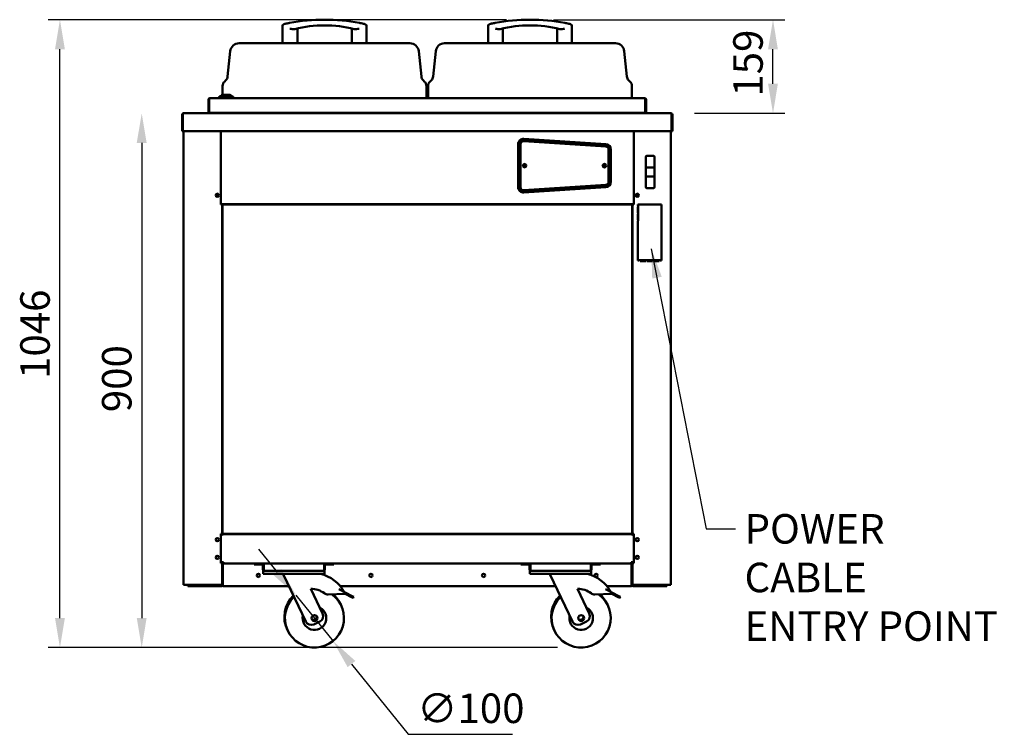
# Model space of a CAD drawing. Units: millimetres. Extents: x 65 to 5850, y 100 to 4100.
# Drawn here: x 2478 to 4146, y 1031 to 2241 of the extents above; entities that cross this region are included whole.
import ezdxf

# ---------------------------------------------------------------- set-up
doc = ezdxf.new("R2010")
doc.units = ezdxf.units.MM
doc.header["$LTSCALE"] = 20
for name, color, linetype, lineweight in [('Dimension (ISO)', 7, 'Continuous', 25), ('Symbol (ISO)', 7, 'Continuous', 25), ('Visible (ISO)', 7, 'Continuous', 50)]:
    doc.layers.add(name, color=color, linetype=linetype, lineweight=lineweight)
doc.styles.add('Note Text (ISO)', font='tahoma.ttf')
doc.dimstyles.new('Default (ISO)', dxfattribs={"dimscale": 20, "dimtxt": 2.5, "dimasz": 2.5, "dimexe": 1, "dimexo": 2, "dimgap": 0.762, "dimtad": 1, "dimtoh": 1, "dimdec": 1, "dimrnd": 1e-08, "dimzin": 0, "dimdsep": 46, "dimtxsty": 'Note Text (ISO)', "dimcen": 0.09, "dimdle": 10, "dimclrd": 256, "dimclre": 256, "dimclrt": 256, "dimadec": 1, "dimazin": 0, "dimtfac": 1.40208, "dimtmove": 0, "dimatfit": 3, "dimfxl": 1, "dimtolj": 1, "dimtzin": 0, "dimlwd": -1, "dimlwe": -1, "dimarcsym": 0})
doc.dimstyles.new('Default - Method 1b (ISO)$7', dxfattribs={"dimscale": 20, "dimtxt": 2.5, "dimasz": 2.5, "dimexe": 3.175, "dimexo": 0, "dimgap": 0.762, "dimtad": 1, "dimtoh": 1, "dimrnd": 1e-08, "dimtxsty": 'Note Text (ISO)', "dimcen": 0.09, "dimdle": 10, "dimclrd": 256, "dimclre": 256, "dimclrt": 256, "dimazin": 2, "dimtfac": 1.4, "dimtmove": 0, "dimatfit": 3, "dimfxl": 1, "dimtolj": 1, "dimlwd": -1, "dimlwe": -1, "dimarcsym": 0})

# ---------------------------------------------------------------- blocks, each defined once
blk = doc.blocks.new('*D6')
at = {"layer": 'Defpoints', "color": 0, "transparency": 16777216}
for p in [(2915.5, 2082.7), (2685.1, 1177.8), (2977.6, 1177.8)]:
    blk.add_point(p, dxfattribs=at)
at = {"layer": 'Dimension (ISO)', "transparency": 16777216}
for p, q in [((2685.1, 2032.7), (2685.1, 1227.8)), ((2937.6, 1177.8), (2665.1, 1177.8))]:
    blk.add_line(p, q, dxfattribs=at)
for points in [[(2676.7, 2032.7), (2693.4, 2032.7), (2685.1, 2082.7)], [(2676.7, 1227.8), (2693.4, 1227.8), (2685.1, 1177.8)]]:
    blk.add_solid(points, dxfattribs=at)
at = {"layer": 'Dimension (ISO)', "transparency": 16777216, "insert": (2617.8, 1576.5), "char_height": 50, "attachment_point": 1, "rotation": 90, "style": 'Note Text (ISO)'}
blk.add_mtext('\\A1;900', dxfattribs=at)
blk = doc.blocks.new('*D9')
at = {"layer": 'Defpoints', "color": 0, "transparency": 16777216}
for p in [(2946.2, 1266.7), (3009, 1188.9)]:
    blk.add_point(p, dxfattribs=at)
at = {"layer": 'Dimension (ISO)', "transparency": 16777216}
for p, q in [((2914.8, 1305.6), (2883.5, 1344.6)), ((2946.2, 1266.7), (3009, 1188.9)), ((3040.3, 1149.9), (3136.3, 1030.9)), ((3136.3, 1030.9), (3312.8, 1030.9))]:
    blk.add_line(p, q, dxfattribs=at)
for points in [[(2921.3, 1310.9), (2908.3, 1300.4), (2946.2, 1266.7)], [(3046.8, 1155.2), (3033.8, 1144.7), (3009, 1188.9)]]:
    blk.add_solid(points, dxfattribs=at)
at = {"layer": 'Dimension (ISO)', "transparency": 16777216, "insert": (3151.5, 1100), "char_height": 50, "attachment_point": 1, "style": 'Note Text (ISO)'}
blk.add_mtext('\\A1;∅100', dxfattribs=at)
blk = doc.blocks.new('*D10')
at = {"layer": 'Defpoints', "color": 0, "transparency": 16777216}
for p in [(3342.6, 2241.3), (3754, 2241.3), (3581.2, 2082.7)]:
    blk.add_point(p, dxfattribs=at)
at = {"layer": 'Dimension (ISO)', "transparency": 16777216}
for p, q in [((3382.6, 2241.3), (3774, 2241.3)), ((3754, 2132.7), (3754, 2191.3)), ((3621.2, 2082.7), (3774, 2082.7))]:
    blk.add_line(p, q, dxfattribs=at)
for points in [[(3745.7, 2191.3), (3762.3, 2191.3), (3754, 2241.3)], [(3745.7, 2132.7), (3762.3, 2132.7), (3754, 2082.7)]]:
    blk.add_solid(points, dxfattribs=at)
at = {"layer": 'Dimension (ISO)', "transparency": 16777216, "insert": (3686.7, 2110.9), "char_height": 50, "attachment_point": 1, "rotation": 90, "style": 'Note Text (ISO)'}
blk.add_mtext('\\A1;159', dxfattribs=at)
blk = doc.blocks.new('*D11')
at = {"layer": 'Defpoints', "color": 0, "transparency": 16777216}
for p in [(2546.6, 2241.3), (3342.6, 2241.3), (3429.2, 1177.8)]:
    blk.add_point(p, dxfattribs=at)
at = {"layer": 'Dimension (ISO)', "transparency": 16777216}
for p, q in [((3302.6, 2241.3), (2526.6, 2241.3)), ((2546.6, 1227.8), (2546.6, 2191.3)), ((3389.2, 1177.8), (2526.6, 1177.8))]:
    blk.add_line(p, q, dxfattribs=at)
for points in [[(2538.3, 2191.3), (2555, 2191.3), (2546.6, 2241.3)], [(2538.3, 1227.8), (2555, 1227.8), (2546.6, 1177.8)]]:
    blk.add_solid(points, dxfattribs=at)
at = {"layer": 'Dimension (ISO)', "transparency": 16777216, "insert": (2479.4, 1632.8), "char_height": 50, "attachment_point": 1, "rotation": 90, "style": 'Note Text (ISO)'}
blk.add_mtext('\\A1;1046', dxfattribs=at)

msp = doc.modelspace()

# ---------------------------------------------------------------- linework, layer by layer
at = {"layer": 'Visible (ISO)'}
for p, q in [((2923.6, 2230.9), (2923.6, 2201.3)), ((2948.6, 2226.3), (2948.6, 2201.3)), ((3040.6, 2226.3), (3040.6, 2201.3)), ((3065.6, 2230.9), (3065.6, 2201.3)), ((3271.6, 2230.9), (3271.6, 2201.3)), ((3296.6, 2226.3), (3296.6, 2201.3)), ((3388.6, 2226.3), (3388.6, 2201.3)), ((3413.6, 2230.9), (3413.6, 2201.3)), ((2849.9, 2201.3), (3139.3, 2201.3)), ((3197.9, 2201.3), (3487.3, 2201.3)), ((2835, 2187.9), (2830.4, 2144.8)), ((3154.2, 2187.9), (3158.7, 2144.8)), ((3183, 2187.9), (3178.4, 2144.8)), ((3502.2, 2187.9), (3506.7, 2144.8)), ((2827.6, 2138.8), (2825, 2136.2)), ((3161.6, 2138.8), (3164.1, 2136.2)), ((3175.6, 2138.8), (3173, 2136.2)), ((3509.6, 2138.8), (3512.1, 2136.2)), ((2822.1, 2129.1), (2822.1, 2113.9)), ((3167.1, 2129.1), (3167.1, 2108.3)), ((3170.1, 2129.1), (3170.1, 2108.3)), ((3515.1, 2129.1), (3515.1, 2108.3)), ((2798.1, 2106.1), (2798.1, 2083.3)), ((2799.3, 2106.1), (2799.3, 2083.3)), ((2799.4, 2083.3), (2799.4, 2106.1)), ((2800.3, 2108.3), (2800.4, 2108.3)), ((2800.3, 2108.3), (2800.3, 2108.3)), ((2800.4, 2108.3), (3536.7, 2108.3)), ((2816.1, 2108.3), (2816.1, 2110.3)), ((2839.1, 2111.3), (2817.1, 2111.3)), ((2819.6, 2111.3), (2819.6, 2112.5)), ((2836.6, 2111.3), (2836.6, 2112.5)), ((2840.1, 2108.3), (2840.1, 2110.3)), ((3536.7, 2108.3), (3536.9, 2108.3)), ((3536.9, 2108.3), (3536.9, 2108.3)), ((3537.7, 2106.1), (3537.7, 2083.3)), ((3537.9, 2106.1), (3537.9, 2083.3)), ((3539.1, 2083.3), (3539.1, 2106.1)), ((2753.6, 2080.5), (2753.6, 2052.7)), ((2754.8, 2080.5), (2754.8, 2052.7)), ((2754.9, 2054.9), (2754.9, 2080.5)), ((2755.8, 2082.7), (2755.8, 2082.7)), ((2755.8, 2082.7), (2755.9, 2082.7)), ((2755.9, 2082.7), (3581.2, 2082.7)), ((2799.3, 2083.3), (2798.1, 2083.3)), ((3537.7, 2083.3), (2799.4, 2083.3)), ((3537.9, 2083.3), (3539.1, 2083.3)), ((3581.2, 2082.7), (3581.4, 2082.7)), ((3581.4, 2082.7), (3581.4, 2082.7)), ((3582.2, 2080.5), (3582.2, 2054.9)), ((3582.4, 2080.5), (3582.4, 2052.7)), ((3583.6, 2052.7), (3583.6, 2080.5)), ((2754.8, 2052.7), (2753.6, 2052.7)), ((2754.9, 2054.9), (2754.9, 2052.7)), ((3582.2, 2052.7), (2754.9, 2052.7)), ((2756.1, 2052.7), (2756.1, 1283.8)), ((2819.1, 1928), (2819.1, 2052.7)), ((3518.1, 2052.7), (3518.1, 1928)), ((3581.1, 2052.7), (3581.1, 1283.8)), ((3582.2, 2052.7), (3582.2, 2054.9)), ((3582.4, 2052.7), (3583.6, 2052.7)), ((3331.9, 2036.4), (3470.9, 2027.5)), ((3470.9, 2026.5), (3331.9, 2035.4)), ((3332.1, 2039.4), (3471.1, 2030.5)), ((3471.1, 2029.5), (3332.1, 2038.4)), ((3322.6, 1957.6), (3322.6, 2030.4)), ((3323.6, 2030.5), (3323.6, 1957.5)), ((3325.6, 1957.5), (3325.6, 2030.5)), ((3326.6, 2030.5), (3326.6, 1957.5)), ((3475.6, 1966.5), (3475.6, 2021.5)), ((3476.6, 2021.5), (3476.6, 1966.5)), ((3478.6, 1966.5), (3478.6, 2021.5)), ((3479.6, 2021.5), (3479.6, 1966.4)), ((3538.6, 2008.8), (3538.6, 1990.8)), ((3551.6, 2010.8), (3540.6, 2010.8)), ((3553.6, 1990.8), (3553.6, 2008.8)), ((3538.6, 1990.8), (3538.6, 1975.9)), ((3551.6, 1990.9), (3540.6, 1990.9)), ((3553.6, 1975.9), (3553.6, 1990.8)), ((3538.6, 1975.9), (3538.6, 1958)), ((3540.6, 1975.9), (3551.6, 1975.9)), ((3553.6, 1958), (3553.6, 1975.9)), ((3331.9, 1952.5), (3470.9, 1961.5)), ((3470.9, 1960.5), (3331.9, 1951.5)), ((3332.1, 1949.5), (3471.1, 1958.5)), ((3471.1, 1957.5), (3332.1, 1948.6)), ((3551.6, 1956), (3540.6, 1956)), ((2812.9, 1942.5), (2810.8, 1942.5)), ((2812.9, 1941.2), (2812.9, 1946.7)), ((3524.3, 1941.2), (3524.3, 1946.7)), ((3526.4, 1942.5), (3524.3, 1942.5)), ((2819.1, 1929), (2821.1, 1929)), ((2819.4, 1928), (2819.1, 1928)), ((2819.4, 1928), (2821.1, 1928)), ((2820.4, 1928), (2820.4, 1929)), ((2821.1, 1929), (2821.1, 1930.7)), ((2821.1, 1929), (2821.1, 1928)), ((2821.1, 1929), (3516.1, 1929)), ((2821.1, 1370.7), (2821.1, 1928)), ((2821.1, 1928), (2822.4, 1928)), ((2821.6, 1371.3), (2821.6, 1927.6)), ((2822.3, 1927.6), (2821.6, 1927.6)), ((2822.4, 1928.5), (3514.7, 1928.5)), ((2822.4, 1927.8), (2822.4, 1928.5)), ((3514.7, 1927.8), (3514.7, 1928.5)), ((3514.7, 1928), (3516.1, 1928)), ((3514.9, 1927.6), (3515.6, 1927.6)), ((3515.6, 1927.6), (3515.6, 1371.3)), ((3516.1, 1929), (3516.1, 1930.7)), ((3516.1, 1928), (3516.1, 1929)), ((3518.1, 1929), (3516.1, 1929)), ((3516.1, 1928), (3517.8, 1928)), ((3516.1, 1370.7), (3516.1, 1928)), ((3516.8, 1929), (3516.8, 1928)), ((3518.1, 1928), (3517.8, 1928)), ((3524, 1926.4), (3524, 1926.4)), ((3524, 1926.4), (3524, 1926.4)), ((3524, 1926.4), (3525.1, 1926.4)), ((3524, 1926.4), (3525.7, 1926.4)), ((3524.3, 1926.4), (3524.3, 1926.4)), ((3525.1, 1926.4), (3525.1, 1928.4)), ((3525.1, 1928.4), (3565.1, 1928.4)), ((3525.7, 1924.4), (3525.2, 1924.4)), ((3525.2, 1914.4), (3525.2, 1924.4)), ((3525.7, 1926.4), (3525.7, 1924.4)), ((3525.7, 1924.4), (3525.7, 1914.4)), ((3565.1, 1928.4), (3565.1, 1833.4)), ((3525.2, 1914.4), (3525.7, 1914.4)), ((3525.7, 1912.4), (3525.2, 1912.4)), ((3525.2, 1902.4), (3525.2, 1912.4)), ((3525.2, 1902.4), (3525.7, 1902.4)), ((3525.7, 1914.4), (3525.7, 1912.4)), ((3525.7, 1912.4), (3525.7, 1902.4)), ((3525.7, 1902.4), (3525.7, 1900.4)), ((3525.1, 1900.4), (3524, 1900.4)), ((3524, 1900.4), (3524, 1900.4)), ((3524, 1900.4), (3524, 1900.4)), ((3525.7, 1900.4), (3524, 1900.4)), ((3524.3, 1900.4), (3524.3, 1900.4)), ((3525.1, 1833.4), (3525.1, 1900.4)), ((3527.1, 1832.3), (3527.1, 1834)), ((3527.1, 1834), (3563.1, 1834)), ((3529.1, 1834), (3529.1, 1832.4)), ((3529.1, 1834), (3538.6, 1834)), ((3538.6, 1832.4), (3538.6, 1834)), ((3540.3, 1834), (3540.3, 1832.4)), ((3540.3, 1834), (3549.8, 1834)), ((3549.8, 1832.4), (3549.8, 1834)), ((3551.6, 1834), (3551.6, 1832.4)), ((3551.6, 1834), (3561.1, 1834)), ((3561.1, 1832.4), (3561.1, 1834)), ((3563.1, 1834), (3563.1, 1832.3)), ((3527.1, 1833.4), (3525.1, 1833.4)), ((3527.1, 1832.3), (3527.1, 1833.4)), ((3527.1, 1832.3), (3527.1, 1832.3)), ((3527.1, 1832.3), (3527.1, 1832.3)), ((3538.6, 1833.3), (3529.1, 1833.3)), ((3538.6, 1832.4), (3529.1, 1832.4)), ((3549.8, 1833.3), (3540.3, 1833.3)), ((3549.8, 1832.4), (3540.3, 1832.4)), ((3561.1, 1833.3), (3551.6, 1833.3)), ((3561.1, 1832.4), (3551.6, 1832.4)), ((3563.1, 1833.4), (3563.1, 1832.3)), ((3565.1, 1833.4), (3563.1, 1833.4)), ((3563.1, 1832.3), (3563.1, 1832.3)), ((3563.1, 1832.3), (3563.1, 1832.3)), ((2821.6, 1441.9), (2821.1, 1441.9)), ((3516.1, 1441.9), (3515.6, 1441.9)), ((2819.1, 1370.7), (2819.4, 1370.7)), ((2819.1, 1320.7), (2819.1, 1370.7)), ((2819.1, 1368.8), (2821.1, 1368.8)), ((2820.6, 1370.7), (2819.4, 1370.7)), ((2820.4, 1370.7), (2820.4, 1368.8)), ((2820.6, 1370.7), (2821.1, 1370.7)), ((2821.1, 1370), (2821.1, 1370.7)), ((2821.1, 1370), (3516.1, 1370)), ((2821.1, 1370), (2821.1, 1367.8)), ((2821.1, 1367.8), (2821.1, 1368.8)), ((2821.1, 1367.8), (2821.1, 1367.8)), ((2821.1, 1367.8), (2821.1, 1367.8)), ((2822.3, 1371.3), (2821.6, 1371.3)), ((2822.1, 1371.3), (2822.1, 1370)), ((2822.4, 1371.6), (2822.9, 1371.6)), ((2822.4, 1371.2), (2822.4, 1370.5)), ((3514.7, 1370.5), (2822.4, 1370.5)), ((3514.2, 1371.6), (3514.8, 1371.6)), ((3514.7, 1371.2), (3514.7, 1370.5)), ((3514.9, 1371.3), (3515.6, 1371.3)), ((3515.1, 1370), (3515.1, 1371.3)), ((3516.1, 1370), (3516.1, 1370.7)), ((3516.5, 1370.7), (3516.1, 1370.7)), ((3516.1, 1367.8), (3516.1, 1370)), ((3516.1, 1368.8), (3518.1, 1368.8)), ((3516.1, 1368.8), (3516.1, 1367.8)), ((3516.1, 1367.8), (3516.1, 1367.8)), ((3516.1, 1367.8), (3516.1, 1367.8)), ((3517.8, 1370.7), (3516.5, 1370.7)), ((3516.8, 1370.7), (3516.8, 1368.8)), ((3517.8, 1370.7), (3518.1, 1370.7)), ((3518.1, 1370.7), (3518.1, 1320.7)), ((2819.1, 1322.2), (2823.3, 1322.2)), ((2819.4, 1320.7), (2819.1, 1320.7)), ((2819.4, 1320.7), (2820.6, 1320.7)), ((2820.4, 1322.2), (2820.4, 1320.7)), ((2821.1, 1320.7), (2820.6, 1320.7)), ((2821.3, 1322.2), (2821.1, 1322)), ((2821.1, 1320.7), (2821.1, 1322.2)), ((2821.8, 1322), (2821.1, 1322)), ((2821.1, 1284.8), (2821.1, 1320.7)), ((2821.3, 1322), (2821.3, 1319.9)), ((2821.9, 1322.2), (2821.8, 1322)), ((2822, 1322), (2821.8, 1322)), ((2822.1, 1322), (2821.9, 1321.9)), ((2821.9, 1321.9), (2821.9, 1321.2)), ((2821.9, 1321.2), (2822, 1321.3)), ((2821.9, 1320.7), (2821.9, 1321.2)), ((2822.1, 1321.2), (2821.9, 1321.2)), ((2822, 1322), (2822, 1321.9)), ((2822, 1321.3), (2822.1, 1321.5)), ((2822.1, 1322.2), (2822.1, 1321.2)), ((2823.3, 1321.2), (2822.1, 1321.2)), ((2822.3, 1284), (2822.3, 1319)), ((2822.4, 1319), (2822.4, 1284)), ((2823.3, 1322.2), (2823.3, 1320)), ((2823.3, 1320), (2893.1, 1320)), ((2875.3, 1320), (2875.3, 1318.8)), ((2880.3, 1318.8), (2875.3, 1318.8)), ((2880.3, 1318.8), (2889.3, 1318.8)), ((2890.3, 1317.8), (2890.3, 1310)), ((2891.5, 1310), (2891.5, 1317.8)), ((2891.6, 1310), (2891.6, 1318.5)), ((2893.1, 1320), (2992.4, 1320)), ((2992.4, 1320), (3344.7, 1320)), ((2993.9, 1318.5), (2993.9, 1310)), ((2994.1, 1310), (2994.1, 1317.8)), ((2995.3, 1310), (2995.3, 1317.8)), ((3005.3, 1318.8), (2996.3, 1318.8)), ((3010.3, 1318.8), (3005.3, 1318.8)), ((3010.3, 1318.8), (3010.3, 1320)), ((3326.9, 1320), (3326.9, 1318.8)), ((3331.9, 1318.8), (3326.9, 1318.8)), ((3331.9, 1318.8), (3340.9, 1318.8)), ((3341.9, 1317.8), (3341.9, 1310)), ((3343.1, 1310), (3343.1, 1317.8)), ((3343.2, 1310), (3343.2, 1318.5)), ((3344.7, 1320), (3444, 1320)), ((3444, 1320), (3513.9, 1320)), ((3445.5, 1318.5), (3445.5, 1310)), ((3445.7, 1310), (3445.7, 1317.8)), ((3446.9, 1310), (3446.9, 1317.8)), ((3456.9, 1318.8), (3447.9, 1318.8)), ((3461.9, 1318.8), (3456.9, 1318.8)), ((3461.9, 1318.8), (3461.9, 1320)), ((3518.1, 1322.2), (3513.9, 1322.2)), ((3513.9, 1320), (3513.9, 1322.2)), ((3515.1, 1321.2), (3513.9, 1321.2)), ((3514.7, 1319), (3514.7, 1284)), ((3514.9, 1284), (3514.9, 1319)), ((3515.1, 1321.2), (3515.1, 1322.2)), ((3515.1, 1322), (3515.2, 1321.9)), ((3515.1, 1322), (3515.4, 1322)), ((3515.1, 1321.5), (3515.2, 1321.3)), ((3515.2, 1321.2), (3515.1, 1321.2)), ((3515.2, 1322.2), (3515.4, 1322)), ((3515.2, 1321.9), (3515.2, 1321.2)), ((3515.2, 1321.3), (3515.2, 1321.2)), ((3515.2, 1320.7), (3515.2, 1321.2)), ((3515.4, 1322), (3516.1, 1322)), ((3515.4, 1320.6), (3515.4, 1322)), ((3516.1, 1322), (3515.8, 1322.2)), ((3516.1, 1320.7), (3516.1, 1322.2)), ((3516.1, 1320.7), (3516.5, 1320.7)), ((3516.1, 1284.8), (3516.1, 1320.7)), ((3516.5, 1320.7), (3517.8, 1320.7)), ((3516.8, 1322.2), (3516.8, 1320.7)), ((3518.1, 1320.7), (3517.8, 1320.7)), ((2891.5, 1310), (2890.3, 1310)), ((2890.8, 1307.8), (2892.5, 1307.8)), ((2890.8, 1307.8), (2890.8, 1302.8)), ((2895.8, 1302.8), (2890.8, 1302.8)), ((2993.1, 1307.8), (2892.5, 1307.8)), ((2989.8, 1302.8), (2895.8, 1302.8)), ((2925.3, 1302.8), (2925.3, 1300.8)), ((2925.3, 1300.8), (2962.9, 1221.8)), ((2994.8, 1302.8), (2989.8, 1302.8)), ((2993.1, 1307.8), (2994.8, 1307.8)), ((2994.1, 1310), (2995.3, 1310)), ((2994.8, 1302.8), (2994.8, 1307.8)), ((3343.1, 1310), (3341.9, 1310)), ((3342.4, 1307.8), (3344.1, 1307.8)), ((3342.4, 1307.8), (3342.4, 1302.8)), ((3347.4, 1302.8), (3342.4, 1302.8)), ((3444.7, 1307.8), (3344.1, 1307.8)), ((3441.4, 1302.8), (3347.4, 1302.8)), ((3376.9, 1302.8), (3376.9, 1300.8)), ((3376.9, 1300.8), (3414.5, 1221.8)), ((3446.4, 1302.8), (3441.4, 1302.8)), ((3444.7, 1307.8), (3446.4, 1307.8)), ((3445.7, 1310), (3446.9, 1310)), ((3446.4, 1302.8), (3446.4, 1307.8)), ((2757.8, 1283.8), (2756.1, 1283.8)), ((2757.8, 1283.8), (2819.4, 1283.8)), ((2821.1, 1284.7), (2821, 1284.7)), ((2821.1, 1284.8), (2821.1, 1284.7)), ((2821.1, 1284.7), (2821.1, 1284)), ((2822.3, 1284.1), (2822.4, 1284.3)), ((2822.3, 1283.8), (2822.4, 1284)), ((2822.4, 1284), (2822.4, 1281.8)), ((3514.9, 1284.3), (3514.7, 1284.5)), ((3514.9, 1284), (3514.7, 1284.2)), ((3514.7, 1281.8), (3514.7, 1284)), ((3516.1, 1284.8), (3516.1, 1284.7)), ((3516.1, 1284), (3516.1, 1284.7)), ((3516.1, 1284.7), (3516.1, 1284.7)), ((3579.4, 1283.8), (3517.8, 1283.8)), ((3579.4, 1283.8), (3581.1, 1283.8)), ((2763.1, 1283), (2768.1, 1283)), ((2763.1, 1283), (2763.1, 1281.8)), ((2768.1, 1281.8), (2763.1, 1281.8)), ((2768.1, 1283), (2774.2, 1283)), ((2768.1, 1281.8), (2820.1, 1281.8)), ((2774.1, 1283), (2774.1, 1283.7)), ((2777.1, 1283.7), (2774.1, 1283.7)), ((2774.2, 1283), (2777.1, 1283)), ((2777.1, 1283.7), (2819.4, 1283.7)), ((2819.4, 1283), (2777.1, 1283)), ((2819.4, 1283), (2820.1, 1283)), ((2822.1, 1283.2), (2822.1, 1283)), ((2822.1, 1283), (2822.4, 1283)), ((2822.2, 1283.7), (2822.4, 1283.7)), ((2934.3, 1281.8), (2822.4, 1281.8)), ((2991.4, 1235.4), (2971.4, 1277.4)), ((3000.9, 1267.7), (3029.8, 1268.8)), ((3019, 1276.7), (3030.7, 1270.6)), ((3385.9, 1281.8), (3021.2, 1281.8)), ((3030.7, 1270.6), (3029.8, 1268.8)), ((3029.8, 1268.8), (3040.4, 1263.2)), ((3041.4, 1265), (3030.7, 1270.6)), ((3443, 1235.4), (3423, 1277.4)), ((3452.5, 1267.7), (3481.4, 1268.8)), ((3470.6, 1276.7), (3482.3, 1270.6)), ((3514.7, 1281.8), (3472.8, 1281.8)), ((3482.3, 1270.6), (3481.4, 1268.8)), ((3481.4, 1268.8), (3492, 1263.2)), ((3493, 1265), (3482.3, 1270.6)), ((3514.7, 1283.7), (3514.9, 1283.7)), ((3514.7, 1283), (3515.1, 1283)), ((3517.8, 1283), (3517.1, 1283)), ((3517.1, 1281.8), (3569.1, 1281.8)), ((3560.1, 1283.7), (3517.8, 1283.7)), ((3517.8, 1283), (3560.1, 1283)), ((3560.1, 1283.7), (3563.1, 1283.7)), ((3562.9, 1283), (3560.1, 1283)), ((3569.1, 1283), (3562.9, 1283)), ((3563.1, 1283), (3563.1, 1283.7)), ((3569.1, 1283), (3574.1, 1283)), ((3574.1, 1281.8), (3569.1, 1281.8)), ((3574.1, 1281.8), (3574.1, 1283)), ((3043, 1261.8), (3040.4, 1263.2)), ((3041.4, 1265), (3044, 1263.6)), ((3043, 1261.8), (3044, 1263.6)), ((3494.6, 1261.8), (3492, 1263.2)), ((3493, 1265), (3495.6, 1263.6)), ((3494.6, 1261.8), (3495.6, 1263.6)), ((2976.3, 1217.1), (2986.7, 1222.1)), ((3427.9, 1217.1), (3438.3, 1222.1))]:
    msp.add_line(p, q, dxfattribs=at)
for centre, radius in [((3333.6, 1994), 3), ((3333.6, 1994), 1.8), ((3468.6, 1994), 3), ((3468.6, 1994), 1.8), ((2813.1, 1944), 2.75), ((3524.1, 1944), 2.75), ((2813.1, 1360.6), 2.75), ((3524.1, 1360.6), 2.75), ((2813.1, 1330.6), 2.75), ((3524.1, 1330.6), 2.75), ((2882.6, 1300), 2.75), ((3073.2, 1300), 2.75), ((3263.9, 1300), 2.75), ((3454.6, 1300), 2.75), ((2977.6, 1227.8), 5), ((3429.2, 1227.8), 5)]:
    msp.add_circle(centre, radius, dxfattribs=at)
for centre, radius, start, end in [((2994.6, 1922.2), 319.1, 79.3336, 100.6664), ((3342.6, 1922.2), 319.1, 79.3336, 100.6664), ((2926.6, 2230.9), 3, 102.4242, 180), ((2994.6, 2031.7), 200, 75.4112, 104.5888), ((3062.6, 2230.9), 3, 0, 77.5758), ((3274.6, 2230.9), 3, 102.4242, 180), ((3342.6, 2031.7), 200, 75.4112, 104.5888), ((3410.6, 2230.9), 3, 0, 77.5758), ((2849.9, 2186.3), 15, 90, 174), ((3139.3, 2186.3), 15, 6, 90), ((3197.9, 2186.3), 15, 90, 174), ((3487.3, 2186.3), 15, 6, 90), ((2832.1, 2129.1), 10, 135, 180), ((2820.5, 2145.9), 10, 315, 354), ((3168.6, 2145.9), 10, 186, 225), ((3157.1, 2129.1), 10, 0, 45), ((3180.1, 2129.1), 10, 135, 180), ((3168.5, 2145.9), 10, 315, 354), ((3516.6, 2145.9), 10, 186, 225), ((3505.1, 2129.1), 10, 0, 45), ((2800.3, 2106.1), 1, 145.5912, 180), ((2817.1, 2110.3), 1, 90, 180), ((2839.1, 2110.3), 1, 0, 90), ((3536.9, 2106.1), 1, 0, 34.4088), ((2755.8, 2080.5), 1, 145.5912, 180), ((3581.4, 2080.5), 1, 0, 34.4088), ((3331.6, 2030.4), 9, 86.3555, 180), ((3331.6, 2030.5), 8, 86.3086, 180), ((3331.6, 2030.5), 6, 86.3086, 180), ((3331.6, 2030.5), 5, 86.3086, 180), ((3470.6, 2021.5), 6, 0, 86.3086), ((3470.6, 2021.5), 5, 0, 86.3086), ((3470.6, 2021.5), 9, 0, 86.3555), ((3470.6, 2021.5), 8, 0, 86.3086), ((3540.6, 2008.8), 2, 90, 180), ((3551.6, 2008.8), 2, 0, 90), ((3331.6, 1957.6), 9, 180, 273.6445), ((3331.6, 1957.5), 8, 180, 273.6914), ((3331.6, 1957.5), 6, 180, 273.6914), ((3331.6, 1957.5), 5, 180, 273.6914), ((3470.6, 1966.5), 5, 273.6914, 0), ((3470.6, 1966.5), 6, 273.6914, 0), ((3470.6, 1966.5), 8, 273.6914, 0), ((3470.6, 1966.4), 9, 273.6445, 0), ((3540.6, 1958), 2, 180, 270), ((3551.6, 1958), 2, 270, 0), ((2823.3, 1319), 2.2, 90, 180), ((2823.3, 1319), 1, 90, 180), ((2823.4, 1319), 1, 90, 180), ((2889.3, 1317.8), 2.2, 0, 90), ((2889.3, 1317.8), 1, 0, 90), ((2893.1, 1318.5), 1.5, 90, 180), ((2992.4, 1318.5), 1.5, 0, 90), ((2996.3, 1317.8), 2.2, 90, 180), ((2996.3, 1317.8), 1, 90, 180), ((3340.9, 1317.8), 2.2, 0, 90), ((3340.9, 1317.8), 1, 0, 90), ((3344.7, 1318.5), 1.5, 90, 180), ((3444, 1318.5), 1.5, 0, 90), ((3447.9, 1317.8), 2.2, 90, 180), ((3447.9, 1317.8), 1, 90, 180), ((3513.7, 1319), 1, 0, 90), ((3513.9, 1319), 2.2, 0, 90), ((3513.9, 1319), 1, 0, 90), ((2971.7, 1239.9), 64.9, 29.6274, 75.8033), ((3423.3, 1239.9), 64.9, 29.6274, 75.8033), ((2774.1, 1284.7), 1.7, 210.3344, 270), ((2774.1, 1284.7), 1, 239.1574, 270), ((2820.1, 1284), 2.2, 270, 0), ((2820.1, 1284), 1, 270, 0), ((2826.9, 1288), 5, 201.8311, 205.8419), ((3510.2, 1288), 5, 334.1581, 338.1689), ((3517.1, 1284), 2.2, 180, 270), ((3517.1, 1284), 1, 180, 270), ((3563.1, 1284.7), 1, 270, 300.8426), ((3563.1, 1284.7), 1.7, 270, 329.6656), ((2977.6, 1227.8), 50, 133.9154, 53.4506), ((2971.7, 1239.9), 37.5, 52.7039, 90.4459), ((3000.5, 1277.7), 10, 232.7039, 272.238), ((2976.6, 1229.8), 50, 24.2303, 49.864), ((3429.2, 1227.8), 50, 133.9154, 53.4506), ((3423.3, 1239.9), 37.5, 52.7039, 90.4459), ((3452.1, 1277.7), 10, 232.7039, 272.238), ((3428.2, 1229.8), 50, 24.2303, 49.864), ((2976.6, 1229.8), 50, 133.9154, 206.7697), ((3428.2, 1229.8), 50, 133.9154, 206.7697), ((2977.6, 1227.8), 20, 167.6633, 63.3367), ((2982.4, 1231.1), 10, 295.5, 25.5), ((3429.2, 1227.8), 20, 167.6633, 63.3367), ((3434, 1231.1), 10, 295.5, 25.5), ((2972, 1226.1), 10, 205.5, 295.5), ((2976.6, 1229.8), 5, 218.3022, 12.6978), ((3423.6, 1226.1), 10, 205.5, 295.5), ((3428.2, 1229.8), 5, 218.3022, 12.6978)]:
    msp.add_arc(centre, radius, start, end, dxfattribs=at)
for centre, major_axis, start_param, end_param in [((3540.6, 1990.8), (2, 0), 1.570796, 3.141593), ((3551.6, 1990.8), (2, 0), 0, 1.570796), ((3540.6, 1975.9), (-2, 0), 0, 1.570796), ((3551.6, 1975.9), (2, 0), 4.712389, 6.283185)]:
    msp.add_ellipse(centre, major_axis=major_axis, ratio=0.024984, start_param=start_param, end_param=end_param, dxfattribs=at)
for points, knots in [([(2935.5, 2235.8), (2934.7, 2235.6), (2933.8, 2235.5), (2931.7, 2235), (2930.5, 2234.8), (2928.5, 2234.4), (2927.7, 2234.2), (2926.6, 2234), (2926.3, 2233.9), (2926, 2233.8), (2925.9, 2233.8), (2925.9, 2233.8)], [0, 0, 0, 0, 0.253478, 0.253478, 0.659069, 0.659069, 1.036066, 1.036066, 1.326063, 1.326063, 1.5073, 1.5073, 1.5073, 1.5073]), ([(3063.2, 2233.8), (3063.2, 2233.8), (3063.1, 2233.8), (3062.5, 2234), (3061.7, 2234.2), (3059.4, 2234.6), (3058.1, 2234.9), (3055.6, 2235.4), (3054.6, 2235.6), (3053.6, 2235.8)], [1.5073, 1.5073, 1.5073, 1.5073, 1.744897, 1.744897, 2.238314, 2.238314, 2.70774, 2.70774, 3.014624, 3.014624, 3.014624, 3.014624]), ([(3283.5, 2235.8), (3282.7, 2235.6), (3281.8, 2235.5), (3279.7, 2235), (3278.5, 2234.8), (3276.5, 2234.4), (3275.7, 2234.2), (3274.6, 2234), (3274.3, 2233.9), (3274, 2233.8), (3273.9, 2233.8), (3273.9, 2233.8)], [0, 0, 0, 0, 0.253478, 0.253478, 0.659069, 0.659069, 1.036066, 1.036066, 1.326063, 1.326063, 1.5073, 1.5073, 1.5073, 1.5073]), ([(3411.2, 2233.8), (3411.2, 2233.8), (3411.1, 2233.8), (3410.5, 2234), (3409.7, 2234.2), (3407.4, 2234.6), (3406.1, 2234.9), (3403.6, 2235.4), (3402.6, 2235.6), (3401.6, 2235.8)], [1.5073, 1.5073, 1.5073, 1.5073, 1.744897, 1.744897, 2.238314, 2.238314, 2.70774, 2.70774, 3.014624, 3.014624, 3.014624, 3.014624]), ([(2944.2, 2225.2), (2943.9, 2225.1), (2943.6, 2225.1), (2942.3, 2225), (2941.3, 2225.1), (2938.8, 2225.4), (2937.5, 2225.7), (2936.1, 2226), (2936.1, 2226), (2936.1, 2226)], [3.530469, 3.530469, 3.530469, 3.530469, 3.744112, 3.744112, 4.280471, 4.280471, 4.882932, 4.882932, 4.885143, 4.885143, 4.885143, 4.885143]), ([(3053.1, 2226), (3053.1, 2226), (3053.1, 2226), (3051.7, 2225.7), (3050.3, 2225.4), (3047.8, 2225.1), (3046.8, 2225), (3045.6, 2225.1), (3045.2, 2225.1), (3044.9, 2225.2)], [-0.0015487, -0.0015487, -0.0015487, -0.0015487, 0, 0, 0.4218506, 0.4218506, 0.7974153, 0.7974153, 0.9470108, 0.9470108, 0.9470108, 0.9470108]), ([(3292.2, 2225.2), (3291.9, 2225.1), (3291.6, 2225.1), (3290.3, 2225), (3289.3, 2225.1), (3286.8, 2225.4), (3285.5, 2225.7), (3284.1, 2226), (3284.1, 2226), (3284.1, 2226)], [3.530469, 3.530469, 3.530469, 3.530469, 3.744112, 3.744112, 4.280471, 4.280471, 4.882932, 4.882932, 4.885143, 4.885143, 4.885143, 4.885143]), ([(3401.1, 2226), (3401.1, 2226), (3401.1, 2226), (3399.7, 2225.7), (3398.3, 2225.4), (3395.8, 2225.1), (3394.8, 2225), (3393.6, 2225.1), (3393.2, 2225.1), (3392.9, 2225.2)], [-0.0015487, -0.0015487, -0.0015487, -0.0015487, 0, 0, 0.4218506, 0.4218506, 0.7974153, 0.7974153, 0.9470108, 0.9470108, 0.9470108, 0.9470108]), ([(2800.3, 2108.3), (2799.5, 2108.3), (2798.7, 2107.8), (2798.3, 2107.1), (2798.1, 2106.8), (2798.1, 2106.4), (2798.1, 2106.1)], [1.570796, 1.570796, 1.570796, 1.570796, 2.666319, 2.666319, 2.666319, 3.141593, 3.141593, 3.141593, 3.141593]), ([(2799.4, 2106.1), (2799.4, 2106.9), (2799.6, 2107.7), (2799.9, 2108), (2800.1, 2108.2), (2800.2, 2108.3), (2800.4, 2108.3)], [-3.141593, -3.141593, -3.141593, -3.141593, -2.04607, -2.04607, -2.04607, -1.570796, -1.570796, -1.570796, -1.570796]), ([(2819.6, 2112.5), (2819.6, 2112.7), (2819.6, 2112.8), (2819.7, 2113), (2819.7, 2113.1), (2819.9, 2113.3), (2819.9, 2113.4), (2820.1, 2113.5), (2820.2, 2113.5), (2820.6, 2113.7), (2820.8, 2113.7), (2821.5, 2113.9), (2821.9, 2113.9), (2823, 2114), (2823.7, 2114.1), (2825.1, 2114.1), (2825.8, 2114.2), (2827.1, 2114.2), (2827.6, 2114.2), (2828.1, 2114.2)], [4.712389, 4.712389, 4.712389, 4.712389, 4.745689, 4.745689, 4.782463, 4.782463, 4.829582, 4.829582, 4.906374, 4.906374, 5.146404, 5.146404, 5.460564, 5.460564, 5.774723, 5.774723, 6.088882, 6.088882, 6.283185, 6.283185, 6.283185, 6.283185]), ([(2836.6, 2112.5), (2836.6, 2112.7), (2836.5, 2112.8), (2836.4, 2113), (2836.4, 2113.1), (2836.3, 2113.3), (2836.2, 2113.4), (2836, 2113.5), (2835.9, 2113.5), (2835.6, 2113.7), (2835.3, 2113.7), (2834.7, 2113.9), (2834.2, 2113.9), (2833.1, 2114), (2832.5, 2114.1), (2831.1, 2114.1), (2830.3, 2114.2), (2829, 2114.2), (2828.6, 2114.2), (2828.1, 2114.2)], [4.712389, 4.712389, 4.712389, 4.712389, 4.745689, 4.745689, 4.782463, 4.782463, 4.829582, 4.829582, 4.906374, 4.906374, 5.146404, 5.146404, 5.460564, 5.460564, 5.774723, 5.774723, 6.088882, 6.088882, 6.283185, 6.283185, 6.283185, 6.283185]), ([(3536.7, 2108.3), (3537.1, 2108.3), (3537.4, 2107.8), (3537.6, 2107.1), (3537.7, 2106.8), (3537.7, 2106.4), (3537.7, 2106.1)], [1.570796, 1.570796, 1.570796, 1.570796, 2.666319, 2.666319, 2.666319, 3.141593, 3.141593, 3.141593, 3.141593]), ([(3539.1, 2106.1), (3539.1, 2106.9), (3538.6, 2107.7), (3537.9, 2108), (3537.6, 2108.2), (3537.2, 2108.3), (3536.9, 2108.3)], [-3.141593, -3.141593, -3.141593, -3.141593, -2.04607, -2.04607, -2.04607, -1.570796, -1.570796, -1.570796, -1.570796]), ([(2755.8, 2082.7), (2755, 2082.7), (2754.2, 2082.2), (2753.8, 2081.5), (2753.6, 2081.2), (2753.6, 2080.8), (2753.6, 2080.5)], [1.570796, 1.570796, 1.570796, 1.570796, 2.666319, 2.666319, 2.666319, 3.141593, 3.141593, 3.141593, 3.141593]), ([(2754.9, 2080.5), (2754.9, 2081.3), (2755.1, 2082.1), (2755.4, 2082.4), (2755.6, 2082.6), (2755.7, 2082.7), (2755.9, 2082.7)], [-3.141593, -3.141593, -3.141593, -3.141593, -2.04607, -2.04607, -2.04607, -1.570796, -1.570796, -1.570796, -1.570796]), ([(3581.2, 2082.7), (3581.6, 2082.7), (3581.9, 2082.2), (3582.1, 2081.5), (3582.2, 2081.2), (3582.2, 2080.8), (3582.2, 2080.5)], [1.570796, 1.570796, 1.570796, 1.570796, 2.666319, 2.666319, 2.666319, 3.141593, 3.141593, 3.141593, 3.141593]), ([(3583.6, 2080.5), (3583.6, 2081.3), (3583.1, 2082.1), (3582.4, 2082.4), (3582.1, 2082.6), (3581.7, 2082.7), (3581.4, 2082.7)], [-3.141593, -3.141593, -3.141593, -3.141593, -2.04607, -2.04607, -2.04607, -1.570796, -1.570796, -1.570796, -1.570796]), ([(2821.6, 1927.6), (2821.6, 1927.4), (2822, 1927.2), (2822.6, 1927), (2822.8, 1926.9), (2823, 1926.9), (2823.3, 1926.8)], [0, 0, 0, 0, 1.18291, 1.18291, 1.18291, 1.570796, 1.570796, 1.570796, 1.570796]), ([(2823.3, 1926.8), (2822.8, 1927), (2822.4, 1927.3), (2822.3, 1927.5), (2822.3, 1927.6), (2822.3, 1927.6), (2822.3, 1927.6)], [0, 0, 0, 0, 1.350716, 1.350716, 1.350716, 1.570796, 1.570796, 1.570796, 1.570796]), ([(2823.3, 1926.8), (2823, 1927.5), (2822.8, 1928.1), (2822.6, 1928.4), (2822.5, 1928.4), (2822.5, 1928.5), (2822.4, 1928.5)], [0, 0, 0, 0, 1.18291, 1.18291, 1.18291, 1.570796, 1.570796, 1.570796, 1.570796]), ([(2823.3, 1926.8), (2823, 1927.2), (2822.8, 1927.7), (2822.5, 1927.8), (2822.5, 1927.8), (2822.4, 1927.8), (2822.4, 1927.8)], [0, 0, 0, 0, 1.350716, 1.350716, 1.350716, 1.570796, 1.570796, 1.570796, 1.570796]), ([(3514.7, 1928.5), (3514.5, 1928.5), (3514.3, 1928.1), (3514.1, 1927.4), (3514, 1927.2), (3513.9, 1927), (3513.9, 1926.8)], [0, 0, 0, 0, 1.18291, 1.18291, 1.18291, 1.570796, 1.570796, 1.570796, 1.570796]), ([(3513.9, 1926.8), (3514.1, 1927.2), (3514.4, 1927.7), (3514.6, 1927.8), (3514.6, 1927.8), (3514.7, 1927.8), (3514.7, 1927.8)], [0, 0, 0, 0, 1.350716, 1.350716, 1.350716, 1.570796, 1.570796, 1.570796, 1.570796]), ([(3513.9, 1926.8), (3514.5, 1927), (3515.2, 1927.2), (3515.4, 1927.4), (3515.5, 1927.5), (3515.6, 1927.6), (3515.6, 1927.6)], [0, 0, 0, 0, 1.18291, 1.18291, 1.18291, 1.570796, 1.570796, 1.570796, 1.570796]), ([(3513.9, 1926.8), (3514.3, 1927), (3514.7, 1927.3), (3514.8, 1927.5), (3514.9, 1927.6), (3514.9, 1927.6), (3514.9, 1927.6)], [0, 0, 0, 0, 1.350716, 1.350716, 1.350716, 1.570796, 1.570796, 1.570796, 1.570796]), ([(2823.3, 1372.2), (2822.6, 1372), (2821.9, 1371.8), (2821.7, 1371.5), (2821.6, 1371.5), (2821.6, 1371.4), (2821.6, 1371.3)], [0, 0, 0, 0, 1.18291, 1.18291, 1.18291, 1.570796, 1.570796, 1.570796, 1.570796]), ([(2823.3, 1372.2), (2822.8, 1371.9), (2822.4, 1371.7), (2822.3, 1371.5), (2822.3, 1371.4), (2822.3, 1371.4), (2822.3, 1371.3)], [0, 0, 0, 0, 1.350716, 1.350716, 1.350716, 1.570796, 1.570796, 1.570796, 1.570796]), ([(2822.4, 1370.5), (2822.6, 1370.5), (2822.8, 1370.9), (2823.1, 1371.5), (2823.1, 1371.7), (2823.2, 1372), (2823.3, 1372.2)], [0, 0, 0, 0, 1.18291, 1.18291, 1.18291, 1.570796, 1.570796, 1.570796, 1.570796]), ([(2823.3, 1372.2), (2823, 1371.7), (2822.8, 1371.3), (2822.5, 1371.2), (2822.5, 1371.2), (2822.4, 1371.2), (2822.4, 1371.2)], [0, 0, 0, 0, 1.350716, 1.350716, 1.350716, 1.570796, 1.570796, 1.570796, 1.570796]), ([(3513.9, 1372.2), (3514.1, 1371.5), (3514.3, 1370.9), (3514.5, 1370.6), (3514.6, 1370.5), (3514.7, 1370.5), (3514.7, 1370.5)], [0, 0, 0, 0, 1.18291, 1.18291, 1.18291, 1.570796, 1.570796, 1.570796, 1.570796]), ([(3513.9, 1372.2), (3514.1, 1371.7), (3514.4, 1371.3), (3514.6, 1371.2), (3514.6, 1371.2), (3514.7, 1371.2), (3514.7, 1371.2)], [0, 0, 0, 0, 1.350716, 1.350716, 1.350716, 1.570796, 1.570796, 1.570796, 1.570796]), ([(3515.6, 1371.3), (3515.6, 1371.5), (3515.1, 1371.8), (3514.5, 1372), (3514.3, 1372), (3514.1, 1372.1), (3513.9, 1372.2)], [0, 0, 0, 0, 1.18291, 1.18291, 1.18291, 1.570796, 1.570796, 1.570796, 1.570796]), ([(3513.9, 1372.2), (3514.3, 1371.9), (3514.7, 1371.7), (3514.8, 1371.5), (3514.9, 1371.4), (3514.9, 1371.4), (3514.9, 1371.3)], [0, 0, 0, 0, 1.350716, 1.350716, 1.350716, 1.570796, 1.570796, 1.570796, 1.570796]), ([(2890.3, 1310), (2890.3, 1309.2), (2890.8, 1308.4), (2891.5, 1308), (2891.8, 1307.9), (2892.1, 1307.8), (2892.5, 1307.8)], [0, 0, 0, 0, 1.109068, 1.109068, 1.109068, 1.570796, 1.570796, 1.570796, 1.570796]), ([(2891.8, 1309.3), (2891.6, 1309.4), (2891.5, 1309.6), (2891.5, 1309.8), (2891.5, 1309.8), (2891.5, 1309.9), (2891.5, 1310)], [0.7349996, 0.7349996, 0.7349996, 0.7349996, 1.3507155, 1.3507155, 1.3507155, 1.5707963, 1.5707963, 1.5707963, 1.5707963]), ([(2892.5, 1307.8), (2892.3, 1307.8), (2892.1, 1308.3), (2891.9, 1309), (2891.8, 1309.3), (2891.7, 1309.7), (2891.6, 1310)], [0, 0, 0, 0, 1.109068, 1.109068, 1.109068, 1.570796, 1.570796, 1.570796, 1.570796]), ([(2993.9, 1310), (2993.7, 1309.2), (2993.5, 1308.4), (2993.3, 1308), (2993.2, 1307.9), (2993.1, 1307.8), (2993.1, 1307.8)], [0, 0, 0, 0, 1.109068, 1.109068, 1.109068, 1.570796, 1.570796, 1.570796, 1.570796]), ([(2993.1, 1307.8), (2993.9, 1307.8), (2994.7, 1308.3), (2995, 1309), (2995.2, 1309.3), (2995.3, 1309.7), (2995.3, 1310)], [0, 0, 0, 0, 1.109068, 1.109068, 1.109068, 1.570796, 1.570796, 1.570796, 1.570796]), ([(2993.7, 1309.3), (2993.9, 1309.4), (2994, 1309.6), (2994, 1309.8), (2994.1, 1309.8), (2994.1, 1309.9), (2994.1, 1310)], [0.7349996, 0.7349996, 0.7349996, 0.7349996, 1.3507155, 1.3507155, 1.3507155, 1.5707963, 1.5707963, 1.5707963, 1.5707963]), ([(3341.9, 1310), (3341.9, 1309.2), (3342.4, 1308.4), (3343.1, 1308), (3343.4, 1307.9), (3343.7, 1307.8), (3344.1, 1307.8)], [0, 0, 0, 0, 1.109068, 1.109068, 1.109068, 1.570796, 1.570796, 1.570796, 1.570796]), ([(3343.4, 1309.3), (3343.2, 1309.4), (3343.1, 1309.6), (3343.1, 1309.8), (3343.1, 1309.8), (3343.1, 1309.9), (3343.1, 1310)], [0.7349996, 0.7349996, 0.7349996, 0.7349996, 1.3507155, 1.3507155, 1.3507155, 1.5707963, 1.5707963, 1.5707963, 1.5707963]), ([(3344.1, 1307.8), (3343.9, 1307.8), (3343.7, 1308.3), (3343.5, 1309), (3343.4, 1309.3), (3343.3, 1309.7), (3343.2, 1310)], [0, 0, 0, 0, 1.109068, 1.109068, 1.109068, 1.570796, 1.570796, 1.570796, 1.570796]), ([(3445.5, 1310), (3445.3, 1309.2), (3445.1, 1308.4), (3444.9, 1308), (3444.8, 1307.9), (3444.7, 1307.8), (3444.7, 1307.8)], [0, 0, 0, 0, 1.109068, 1.109068, 1.109068, 1.570796, 1.570796, 1.570796, 1.570796]), ([(3444.7, 1307.8), (3445.5, 1307.8), (3446.3, 1308.3), (3446.6, 1309), (3446.8, 1309.3), (3446.9, 1309.7), (3446.9, 1310)], [0, 0, 0, 0, 1.109068, 1.109068, 1.109068, 1.570796, 1.570796, 1.570796, 1.570796]), ([(3445.3, 1309.3), (3445.5, 1309.4), (3445.6, 1309.6), (3445.6, 1309.8), (3445.7, 1309.8), (3445.7, 1309.9), (3445.7, 1310)], [0.7349996, 0.7349996, 0.7349996, 0.7349996, 1.3507155, 1.3507155, 1.3507155, 1.5707963, 1.5707963, 1.5707963, 1.5707963]), ([(2819.4, 1283), (2820, 1283), (2820.6, 1283.4), (2820.9, 1283.9), (2821, 1284), (2821, 1284.2), (2821, 1284.4)], [-1, -1, -1, -1, -0.3355076, -0.3355076, -0.3355076, -0.0950377, -0.0950377, -0.0950377, -0.0950377]), ([(2820, 1283.9), (2819.9, 1283.8), (2819.8, 1283.8), (2819.7, 1283.7), (2819.6, 1283.7), (2819.5, 1283.7), (2819.4, 1283.7)], [0.5987637, 0.5987637, 0.5987637, 0.5987637, 0.8215427, 0.8215427, 0.8215427, 1, 1, 1, 1]), ([(2821, 1284.7), (2821, 1284.4), (2820.7, 1284.1), (2820.2, 1284), (2820.1, 1283.9), (2820.1, 1283.9), (2820, 1283.9)], [-0.9024844, -0.9024844, -0.9024844, -0.9024844, -0.3093465, -0.3093465, -0.3093465, -0.2148075, -0.2148075, -0.2148075, -0.2148075]), ([(3516.1, 1284.7), (3516.2, 1284.4), (3516.4, 1284.1), (3516.9, 1284), (3517, 1283.9), (3517.1, 1283.9), (3517.2, 1283.9)], [-0.9024844, -0.9024844, -0.9024844, -0.9024844, -0.3093465, -0.3093465, -0.3093465, -0.2148075, -0.2148075, -0.2148075, -0.2148075]), ([(3517.8, 1283), (3517.1, 1283), (3516.6, 1283.4), (3516.3, 1283.9), (3516.2, 1284), (3516.1, 1284.2), (3516.1, 1284.4)], [-1, -1, -1, -1, -0.3355076, -0.3355076, -0.3355076, -0.0950377, -0.0950377, -0.0950377, -0.0950377]), ([(3517.2, 1283.9), (3517.2, 1283.8), (3517.4, 1283.8), (3517.5, 1283.7), (3517.6, 1283.7), (3517.7, 1283.7), (3517.8, 1283.7)], [0.5987637, 0.5987637, 0.5987637, 0.5987637, 0.8215427, 0.8215427, 0.8215427, 1, 1, 1, 1])]:
    msp.add_open_spline(points, degree=3, knots=knots, dxfattribs=at)
for points in [[(2822.4, 1319.6), (2822.4, 1319.4), (2822.4, 1319.2), (2822.4, 1319)], [(3514.7, 1319), (3514.7, 1319.2), (3514.7, 1319.4), (3514.7, 1319.6)], [(2820, 1283.9), (2819.8, 1283.9), (2819.6, 1283.8), (2819.4, 1283.8)], [(2821, 1284.7), (2821.1, 1284.7), (2821.1, 1284.8), (2821.1, 1284.8)], [(2821.1, 1284.7), (2821.1, 1284.6), (2821.1, 1284.5), (2821, 1284.4)], [(3516.1, 1284.7), (3516.1, 1284.7), (3516.1, 1284.8), (3516.1, 1284.8)], [(3516.1, 1284.7), (3516.1, 1284.6), (3516.1, 1284.5), (3516.1, 1284.4)], [(3517.2, 1283.9), (3517.3, 1283.9), (3517.6, 1283.8), (3517.8, 1283.8)]]:
    msp.add_open_spline(points, degree=3, dxfattribs=at)

# ---------------------------------------------------------------- texts
at = {"layer": 'Symbol (ISO)', "insert": (3705.8, 1403.9), "char_height": 50, "width": 447.123, "attachment_point": 1, "line_spacing_factor": 0.987884, "style": 'Note Text (ISO)'}
msp.add_mtext('\\fTahoma|b0|i0;POWER CABLE\\P\\fTahoma|b0|i0;ENTRY POINT', dxfattribs=at)

# ---------------------------------------------------------------- dimensions: what is measured, and where the dimension line sits
at = {"layer": 'Dimension (ISO)'}
for base, p1, p2, angle, override, picture, middle in [((2546.6, 2241.3), (3429.2, 1177.8), (3342.6, 2241.3), 90, {"dimgap": 0.762, "dimtoh": 0, "dimdec": 0, "dimlfac": 0.983545, "dimtol": 0, "dimlim": 0, "dimtp": 0, "dimtm": 0, "dimtdec": 2, "dimtofl": 0, "dimatfit": 1}, '*D11', (2546.6, 1702.9)), ((3754, 2241.3), (3581.2, 2082.7), (3342.6, 2241.3), 270, {"dimgap": 0.762, "dimtoh": 0, "dimdec": 0, "dimtol": 0, "dimlim": 0, "dimtp": 0, "dimtm": 0, "dimtdec": 2, "dimtofl": 0, "dimatfit": 1}, '*D10', (3754, 2162)), ((2685.1, 1177.8), (2915.5, 2082.7), (2977.6, 1177.8), 270, {"dimgap": 0.762, "dimtoh": 0, "dimdec": 0, "dimlfac": 0.994585, "dimse1": 1, "dimtol": 0, "dimlim": 0, "dimtp": 0, "dimtm": 0, "dimtdec": 2, "dimtofl": 0, "dimatfit": 1}, '*D6', (2685.1, 1630.3))]:
    dim = msp.add_linear_dim(base=base, p1=p1, p2=p2, angle=angle, dimstyle='Default (ISO)', override=override, dxfattribs=at)
    dim.commit()
    dim.dimension.update_dxf_attribs({"geometry": picture, "text_midpoint": middle, "dimtype": 160})
dim = msp.add_diameter_dim_2p(p1=(2946.2, 1266.7), p2=(3009, 1188.9), dimstyle='Default (ISO)', override={"dimgap": 0.762, "dimtih": 1, "dimdec": 0, "dimlfac": 1, "dimtol": 0, "dimlim": 0, "dimtp": 0, "dimtm": 0, "dimtdec": 2, "dimatfit": 2}, dxfattribs=at)
dim.commit()
dim.dimension.update_dxf_attribs({"geometry": '*D9', "text_midpoint": (3232.2, 1030.9), "dimtype": 163})

# ---------------------------------------------------------------- leaders
at = {"layer": 'Symbol (ISO)', "annotation_type": 0, "has_hookline": 1, "hookline_direction": 0, "text_width": 439.9}
msp.add_leader([(3548, 1853.4), (3640.6, 1378.9), (3690.6, 1378.9)], dimstyle='Default - Method 1b (ISO)$7', override={"dimtad": 0}, dxfattribs=at)

doc.saveas('drawing.dxf')
